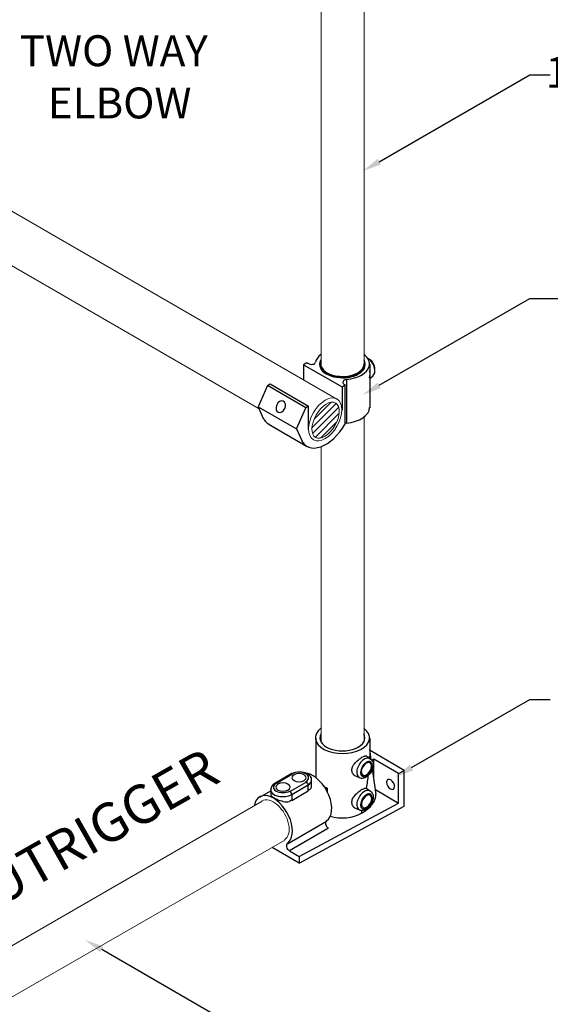
# Model space of a CAD drawing. Units: inches. Extents: x 608 to 1156, y 11 to 562.
# Drawn here: x 1058 to 1092, y 220 to 284 of the extents above; entities that cross this region are included whole.
import ezdxf

# ---------------------------------------------------------------- set-up
doc = ezdxf.new("R2010")
doc.units = ezdxf.units.IN
doc.header["$MEASUREMENT"] = 0
for name, color, linetype in [('PDF_0', 7, 'Continuous'), ('PDF_2', 7, 'Continuous'), ('PDF_Text', 7, 'Continuous')]:
    doc.layers.add(name, color=color, linetype=linetype)
doc.styles.add('PDF Verdana', font='verdana.ttf')

msp = doc.modelspace()

# ---------------------------------------------------------------- linework, layer by layer
at = {"layer": 'PDF_0', "lineweight": 25}
for points in [[(1080.851, 274.498), (1090.593, 280.127), (1091.918, 280.127)], [(1080.851, 260.032), (1090.593, 265.644), (1096.973, 265.644)], [(1076.232, 261.444), (1076.162, 261.478), (1075.953, 261.356), (1078.445, 259.927), (1078.655, 260.049), (1078.567, 260.084)], [(1077.086, 261.6), (1077.069, 261.548), (1077.034, 261.478), (1077.034, 261.409), (1077.016, 261.339)], [(1079.944, 261.339), (1079.944, 261.409), (1079.927, 261.461), (1079.91, 261.531), (1079.875, 261.6)], [(1080.241, 261.391), (1080.241, 258.568)], [(1075.953, 261.356), (1075.953, 260.38)], [(1073.618, 260.014), (1073.008, 258.637), (1075.5, 257.208), (1076.093, 258.568), (1073.618, 260.014), (1073.792, 260.119), (1076.267, 258.672), (1076.093, 258.568)], [(1078.742, 260.38), (1078.742, 257.557)], [(1080.45, 260.624), (1080.241, 260.45)], [(1078.445, 259.927), (1078.445, 258.428)], [(1078.655, 257.47), (1078.655, 260.049)], [(1073.008, 258.637), (1073.339, 257.888)], [(1076.267, 257.173), (1076.267, 258.672)], [(1076.145, 256.075), (1073.653, 257.505)], [(1075.5, 257.208), (1075.831, 256.459)], [(1082.942, 235.283), (1090.593, 239.692), (1091.918, 239.692)], [(1076.737, 237.182), (1076.737, 234.603)], [(1080.241, 237.182), (1080.241, 235.962)], [(1080.328, 235.806), (1080.241, 236.468)], [(1082.106, 234.899), (1082.472, 235.091), (1080.258, 236.381)], [(1080.502, 234.603), (1080.502, 235.823), (1080.38, 235.753)], [(1080.607, 233.853), (1082.106, 232.982), (1082.106, 234.899), (1080.502, 235.823)], [(1076.371, 233.853), (1076.389, 233.888), (1076.424, 233.923), (1076.459, 234.01), (1076.476, 234.08), (1076.476, 234.167), (1076.476, 234.446), (1076.476, 234.498), (1076.476, 234.551), (1076.459, 234.603), (1076.441, 234.638), (1076.406, 234.69), (1076.389, 234.725), (1076.354, 234.76), (1076.319, 234.795), (1076.232, 234.847), (1076.145, 234.899), (1076.058, 234.934), (1075.953, 234.969), (1075.849, 234.986), (1075.744, 234.986), (1075.639, 234.986), (1075.535, 234.986), (1075.43, 234.969), (1075.326, 234.934), (1075.239, 234.899), (1075.151, 234.864), (1074.088, 234.254), (1074.036, 234.219), (1073.984, 234.185), (1073.949, 234.132), (1073.897, 234.08), (1073.879, 234.028), (1073.844, 233.975), (1073.827, 233.906), (1073.827, 233.836), (1073.827, 233.557), (1073.827, 233.522), (1073.844, 233.47), (1073.879, 233.435), (1073.931, 233.383), (1073.984, 233.348), (1074.053, 233.313), (1074.141, 233.261), (1074.228, 233.226), (1074.332, 233.174), (1074.437, 233.139), (1074.541, 233.121), (1074.629, 233.087), (1074.733, 233.069), (1074.838, 233.069), (1074.942, 233.069), (1075.047, 233.087)], [(1075.239, 234.847), (1074.193, 234.254)], [(1075.657, 229.514), (1075.657, 229.095), (1082.472, 232.773), (1082.472, 235.091)], [(1080.659, 233.54), (1080.415, 235.195)], [(1075.064, 233.731), (1076.127, 234.341)], [(1073.13, 233.365), (1073.827, 233.766)], [(1077.504, 233.644), (1077.504, 233.941), (1077.382, 233.871)], [(1077.574, 231.344), (1075.047, 229.88), (1075.657, 229.514), (1082.106, 232.982)], [(1074.907, 230.333), (1077.435, 231.797)], [(1075.657, 229.095), (1073.914, 230.106)], [(1062.881, 223.518), (1073.583, 217.331), (1074.907, 217.331)]]:
    msp.add_lwpolyline(points, dxfattribs=at)
for points in [[(1079.578, 234.603), (1079.334, 234.725), (1079.282, 234.742), (1079.23, 234.777), (1079.195, 234.812), (1079.16, 234.864), (1079.125, 234.917), (1079.108, 234.969), (1079.09, 235.021), (1079.073, 235.073), (1079.073, 235.143), (1079.09, 235.213), (1079.108, 235.265), (1079.125, 235.335), (1079.16, 235.405), (1079.195, 235.457), (1079.247, 235.527), (1079.3, 235.579), (1079.334, 235.631), (1079.404, 235.684), (1079.509, 235.788), (1079.578, 235.84), (1079.631, 235.875), (1079.683, 235.91), (1079.735, 235.945), (1079.788, 235.98), (1079.84, 235.997), (1079.892, 236.015), (1079.927, 236.032), (1079.962, 236.032), (1079.997, 236.032), (1080.032, 236.015), (1080.049, 236.015), (1080.293, 235.823), (1080.345, 235.788), (1080.38, 235.753), (1080.398, 235.701), (1080.432, 235.649), (1080.45, 235.596), (1080.45, 235.544), (1080.467, 235.492), (1080.467, 235.439), (1080.45, 235.37), (1080.45, 235.317), (1080.415, 235.213), (1080.38, 235.108), (1080.328, 234.986), (1080.258, 234.899), (1080.188, 234.812), (1080.101, 234.725), (1080.066, 234.69), (1080.014, 234.655), (1079.962, 234.638), (1079.91, 234.603), (1079.857, 234.585), (1079.805, 234.585), (1079.753, 234.568), (1079.7, 234.568), (1079.648, 234.585)], [(1076.249, 234.132), (1075.186, 233.522), (1075.186, 233.156), (1076.249, 233.766)], [(1079.578, 232.511), (1079.334, 232.633), (1079.282, 232.651), (1079.23, 232.686), (1079.195, 232.721), (1079.16, 232.773), (1079.125, 232.825), (1079.108, 232.877), (1079.09, 232.93), (1079.073, 232.999), (1079.073, 233.052), (1079.09, 233.121), (1079.108, 233.191), (1079.125, 233.243), (1079.16, 233.313), (1079.195, 233.383), (1079.247, 233.435), (1079.3, 233.487), (1079.334, 233.557), (1079.404, 233.609), (1079.509, 233.714), (1079.578, 233.749), (1079.631, 233.801), (1079.683, 233.836), (1079.735, 233.871), (1079.788, 233.888), (1079.84, 233.906), (1079.892, 233.923), (1079.927, 233.941), (1079.962, 233.941), (1079.997, 233.941), (1080.032, 233.941), (1080.049, 233.923), (1080.293, 233.749), (1080.345, 233.714), (1080.38, 233.662), (1080.398, 233.609), (1080.432, 233.557), (1080.45, 233.505), (1080.45, 233.453), (1080.467, 233.4), (1080.467, 233.348), (1080.45, 233.296), (1080.45, 233.243), (1080.415, 233.121), (1080.38, 233.017), (1080.328, 232.912), (1080.258, 232.808), (1080.188, 232.721), (1080.101, 232.633), (1080.066, 232.599), (1080.014, 232.564), (1079.962, 232.546), (1079.91, 232.529), (1079.857, 232.511), (1079.805, 232.494), (1079.753, 232.494), (1079.7, 232.494), (1079.648, 232.494)]]:
    msp.add_lwpolyline(points, close=True, dxfattribs=at)
for centre, radius, start, end in [((1078.475, 262.964), 2.449, 252.10931, 287.36612), ((1078.81, 257.123), 0.479, 99.79086, 111.70738), ((1070.979, 235.999), 9.239, 359.34677, 359.94371), ((1080.545, 234.876), 1.158, 131.57789, 168.43359), ((1064.313, 236.458), 15.923, 350.89591, 354.06225), ((1078.172, 235.71), 1.886, 240.21848, 248.58226), ((1082.271, 234.579), 0.584, 205.03206, 214.95646), ((1075.928, 234.338), 0.627, 299.21849, 313.16161), ((1080.545, 232.784), 1.158, 131.57789, 168.43359), ((1074.741, 233.976), 0.912, 288.51188, 299.36228), ((1061.648, 236.898), 18.625, 345.77725, 346.37039)]:
    msp.add_arc(centre, radius, start, end, dxfattribs=at)
for points in [[(1077.078, 262.033), (1076.885, 261.887), (1076.764, 261.713), (1076.727, 261.53)], [(1080.197, 261.25), (1080.273, 261.527), (1080.151, 261.81), (1079.857, 262.033)], [(1076.228, 261.46), (1076.344, 261.4), (1076.465, 261.373), (1076.561, 261.386)], [(1076.561, 261.386), (1076.657, 261.398), (1076.719, 261.449), (1076.733, 261.527)], [(1077.065, 261.671), (1076.87, 261.323), (1077.087, 260.942), (1077.603, 260.728)], [(1076.995, 261.377), (1076.987, 261.073), (1077.265, 260.788), (1077.722, 260.633)], [(1079.332, 260.728), (1079.847, 260.942), (1080.064, 261.323), (1079.87, 261.671)], [(1080.436, 261.49), (1080.347, 261.628), (1080.23, 261.729), (1080.12, 261.763)], [(1080.549, 261.135), (1080.494, 261.365), (1080.349, 261.598), (1080.171, 261.739)], [(1080.568, 261.069), (1080.573, 261.197), (1080.524, 261.353), (1080.436, 261.49)], [(1078.725, 260.404), (1079.48, 260.469), (1080.075, 260.811), (1080.197, 261.25)], [(1079.206, 260.626), (1079.665, 260.777), (1079.945, 261.059), (1079.94, 261.364)], [(1080.226, 260.522), (1080.274, 260.637), (1080.275, 260.793), (1080.229, 260.961)], [(1080.433, 260.642), (1080.559, 260.715), (1080.604, 260.905), (1080.549, 261.135)], [(1077.603, 260.728), (1078.119, 260.513), (1078.816, 260.513), (1079.332, 260.728)], [(1078.511, 260.28), (1078.477, 260.222), (1078.494, 260.157), (1078.556, 260.104)], [(1078.729, 260.401), (1078.625, 260.383), (1078.545, 260.338), (1078.511, 260.28)], [(1074.634, 259), (1074.489, 259.064), (1074.3, 258.955), (1074.213, 258.757)], [(1074.739, 258.525), (1074.826, 258.723), (1074.779, 258.936), (1074.634, 259)], [(1074.213, 258.757), (1074.126, 258.559), (1074.173, 258.346), (1074.318, 258.282)], [(1074.318, 258.282), (1074.463, 258.218), (1074.652, 258.327), (1074.739, 258.525)], [(1078.725, 257.58), (1079.583, 257.654), (1080.219, 258.083), (1080.219, 258.589)], [(1073.336, 257.927), (1073.421, 257.733), (1073.553, 257.588), (1073.723, 257.502)], [(1077.064, 256.053), (1077.636, 256.26), (1078.226, 256.806), (1078.622, 257.497)], [(1075.811, 256.481), (1076.017, 256.008), (1076.491, 255.846), (1077.064, 256.053)], [(1077.072, 237.819), (1076.524, 237.399), (1076.617, 236.805), (1077.287, 236.449)], [(1079.65, 236.45), (1080.319, 236.807), (1080.41, 237.401), (1079.86, 237.82)], [(1077.076, 237.451), (1076.892, 237.104), (1077.111, 236.727), (1077.62, 236.515)], [(1079.32, 236.518), (1079.827, 236.731), (1080.043, 237.108), (1079.856, 237.455)], [(1077.62, 236.515), (1078.129, 236.304), (1078.813, 236.304), (1079.32, 236.518)], [(1077.287, 236.449), (1077.957, 236.094), (1078.982, 236.094), (1079.65, 236.45)], [(1080.272, 235.847), (1080.148, 235.938), (1079.957, 235.898), (1079.776, 235.742)], [(1079.754, 235.333), (1079.608, 235.079), (1079.607, 234.804), (1079.753, 234.72)], [(1079.785, 235.316), (1079.657, 235.095), (1079.658, 234.855), (1079.788, 234.78)], [(1080.284, 235.641), (1080.138, 235.725), (1079.901, 235.587), (1079.754, 235.333)], [(1080.25, 235.581), (1080.12, 235.655), (1079.912, 235.537), (1079.785, 235.316)], [(1080.253, 235.045), (1080.38, 235.266), (1080.379, 235.506), (1080.25, 235.581)], [(1080.283, 235.028), (1080.43, 235.282), (1080.43, 235.557), (1080.284, 235.641)], [(1075.23, 234.88), (1075.195, 234.899), (1075.16, 234.901), (1075.134, 234.886)], [(1075.661, 234.893), (1075.406, 234.893), (1075.199, 234.772), (1075.199, 234.623)], [(1075.199, 234.623), (1075.199, 234.474), (1075.406, 234.353), (1075.661, 234.353)], [(1076.099, 234.875), (1075.857, 235.015), (1075.465, 235.015), (1075.224, 234.875)], [(1076.123, 234.623), (1076.123, 234.772), (1075.916, 234.893), (1075.661, 234.893)], [(1075.661, 234.353), (1075.916, 234.353), (1076.123, 234.474), (1076.123, 234.623)], [(1076.099, 234.37), (1076.34, 234.51), (1076.34, 234.736), (1076.099, 234.875)], [(1077.592, 233.484), (1077.295, 234.211), (1076.708, 234.799), (1076.166, 234.914)], [(1079.41, 235.108), (1079.366, 234.874), (1079.427, 234.688), (1079.567, 234.627)], [(1079.753, 234.72), (1079.899, 234.636), (1080.136, 234.774), (1080.283, 235.028)], [(1079.788, 234.78), (1079.917, 234.706), (1080.125, 234.825), (1080.253, 235.045)], [(1074.178, 234.265), (1073.936, 234.126), (1073.936, 233.9), (1074.178, 233.76)], [(1074.184, 234.27), (1074.149, 234.289), (1074.114, 234.291), (1074.088, 234.276)], [(1074.615, 234.283), (1074.36, 234.283), (1074.154, 234.162), (1074.154, 234.013)], [(1074.154, 234.013), (1074.154, 233.864), (1074.36, 233.743), (1074.615, 233.743)], [(1075.077, 234.013), (1075.077, 234.162), (1074.87, 234.283), (1074.615, 234.283)], [(1074.615, 233.743), (1074.87, 233.743), (1075.077, 233.864), (1075.077, 234.013)], [(1076.248, 234.15), (1076.251, 234.234), (1076.193, 234.334), (1076.119, 234.374)], [(1076.234, 234.139), (1076.386, 234.226), (1076.472, 234.343), (1076.472, 234.466)], [(1081.409, 234.497), (1081.304, 234.436), (1081.3, 234.249), (1081.399, 234.078)], [(1081.399, 234.078), (1081.497, 233.907), (1081.662, 233.817), (1081.766, 233.878)], [(1081.776, 234.296), (1081.677, 234.467), (1081.513, 234.557), (1081.409, 234.497)], [(1081.766, 233.878), (1081.87, 233.938), (1081.875, 234.125), (1081.776, 234.296)], [(1073.824, 233.386), (1073.299, 233.603), (1072.877, 233.388), (1072.77, 232.851)], [(1073.805, 233.856), (1073.805, 233.669), (1074.002, 233.501), (1074.305, 233.429)], [(1075.098, 231.887), (1074.859, 232.568), (1074.348, 233.169), (1073.824, 233.386)], [(1074.178, 233.76), (1074.42, 233.621), (1074.811, 233.621), (1075.053, 233.76)], [(1074.305, 233.429), (1074.608, 233.358), (1074.957, 233.397), (1075.188, 233.529)], [(1075.185, 233.54), (1075.188, 233.624), (1075.13, 233.724), (1075.056, 233.764)], [(1077.429, 231.828), (1077.822, 232.076), (1077.889, 232.757), (1077.592, 233.484)], [(1079.703, 232.322), (1080.33, 232.684), (1080.68, 233.153), (1080.624, 233.556)], [(1080.284, 233.549), (1080.138, 233.634), (1079.901, 233.496), (1079.754, 233.241)], [(1080.272, 233.756), (1080.148, 233.847), (1079.957, 233.806), (1079.776, 233.651)], [(1080.267, 233.489), (1080.138, 233.564), (1079.93, 233.445), (1079.802, 233.224)], [(1080.27, 232.954), (1080.398, 233.175), (1080.396, 233.414), (1080.267, 233.489)], [(1080.283, 232.936), (1080.43, 233.191), (1080.43, 233.465), (1080.284, 233.549)], [(1079.41, 233.017), (1079.366, 232.782), (1079.427, 232.597), (1079.567, 232.535)], [(1079.754, 233.241), (1079.608, 232.987), (1079.607, 232.713), (1079.753, 232.629)], [(1079.802, 233.224), (1079.674, 233.003), (1079.676, 232.764), (1079.805, 232.689)], [(1079.753, 232.629), (1079.899, 232.544), (1080.136, 232.682), (1080.283, 232.936)], [(1079.805, 232.689), (1079.934, 232.614), (1080.142, 232.733), (1080.27, 232.954)], [(1077.672, 232.128), (1078.348, 231.928), (1079.169, 232.003), (1079.706, 232.316)], [(1074.884, 230.364), (1075.251, 230.595), (1075.337, 231.206), (1075.098, 231.887)], [(1077.423, 231.822), (1077.367, 231.787), (1077.349, 231.7), (1077.378, 231.6)], [(1077.378, 231.6), (1077.406, 231.501), (1077.476, 231.409), (1077.555, 231.366)], [(1074.895, 230.358), (1074.839, 230.323), (1074.821, 230.235), (1074.85, 230.136)], [(1074.85, 230.136), (1074.879, 230.037), (1074.949, 229.945), (1075.028, 229.902)]]:
    msp.add_open_spline(points, degree=3, dxfattribs=at)
at = {"layer": 'PDF_0', "transparency": 33554559}
for points in [[(1080.955, 274.324), (1079.77, 273.888), (1080.746, 274.69)], [(1080.955, 259.84), (1079.77, 259.404), (1080.746, 260.206)], [(1083.047, 235.091), (1081.862, 234.655), (1082.838, 235.457)], [(1062.777, 223.326), (1061.801, 224.128), (1062.986, 223.692)]]:
    msp.add_solid(points, dxfattribs=at)
at = {"layer": 'PDF_2', "lineweight": 9}
for points in [[(1079.875, 286.768), (1079.875, 261.374)], [(1077.086, 284.851), (1077.086, 261.391)], [(1051.099, 274.724), (1078.114, 259.125)], [(1049.583, 272.075), (1073.077, 258.515)], [(1076.493, 257.278), (1078.079, 258.864)], [(1076.633, 257.836), (1077.731, 258.934)], [(1076.528, 256.912), (1078.236, 258.603)], [(1076.703, 256.651), (1078.254, 258.219)], [(1077.051, 256.598), (1078.097, 257.661)], [(1079.875, 257.958), (1079.875, 236.938)], [(1077.086, 256.041), (1077.086, 236.938)], [(1073.269, 233.104), (1052.041, 220.834)], [(1074.733, 230.577), (1052.285, 217.697)]]:
    msp.add_lwpolyline(points, dxfattribs=at)
at = {"layer": 'PDF_2', "lineweight": 30}
msp.add_arc((1078.474, 262.922), 2.32, 252.19575, 287.44785, dxfattribs=at)
at = {"layer": 'PDF_2', "lineweight": 9}
msp.add_arc((1072.646, 231.094), 2.395, 12.27464, 47.68197, dxfattribs=at)
msp.add_ellipse((1077.378, 257.766), major_axis=(0.654, 1.113), ratio=0.540436, start_param=0.007692222254202095, end_param=6.290877529433788, dxfattribs=at)
at = {"layer": 'PDF_2', "lineweight": 30}
for points in [[(1077.064, 261.419), (1077.063, 261.129), (1077.33, 260.859), (1077.765, 260.713)], [(1079.17, 260.709), (1079.604, 260.852), (1079.872, 261.12), (1079.87, 261.41)]]:
    msp.add_open_spline(points, degree=3, dxfattribs=at)
at = {"layer": 'PDF_2', "lineweight": 9}
for points in [[(1078.114, 259.143), (1077.693, 259.386), (1077.011, 258.991), (1076.589, 258.262)], [(1078.114, 257.382), (1078.535, 258.111), (1078.535, 258.9), (1078.114, 259.143)], [(1076.589, 258.262), (1076.168, 257.532), (1076.168, 256.744), (1076.589, 256.501)], [(1076.589, 256.501), (1077.01, 256.258), (1077.693, 256.652), (1078.114, 257.382)], [(1074.258, 232.865), (1073.902, 233.18), (1073.522, 233.281), (1073.26, 233.129)], [(1074.715, 230.608), (1074.977, 230.758), (1075.08, 231.138), (1074.986, 231.604)]]:
    msp.add_open_spline(points, degree=3, dxfattribs=at)

# ---------------------------------------------------------------- texts
at = {"layer": 'PDF_Text', "char_height": 2, "attachment_point": 4, "style": 'PDF Verdana'}
for s, insert in [('TWO WAY', (1057.578, 281.431)), ('1.9" Ø ROUND TUBE', (1091.618, 280.036)), ('ELBOW', (1059.391, 278.049))]:
    msp.add_mtext(s, dxfattribs=dict(at, insert=insert))
at = {"layer": 'PDF_Text', "insert": (1048.412, 222.877), "char_height": 2.51259, "attachment_point": 4, "rotation": 29.50383, "style": 'PDF Verdana'}
msp.add_mtext('"F" OUTRIGGER', dxfattribs=at)

doc.saveas('drawing.dxf')
